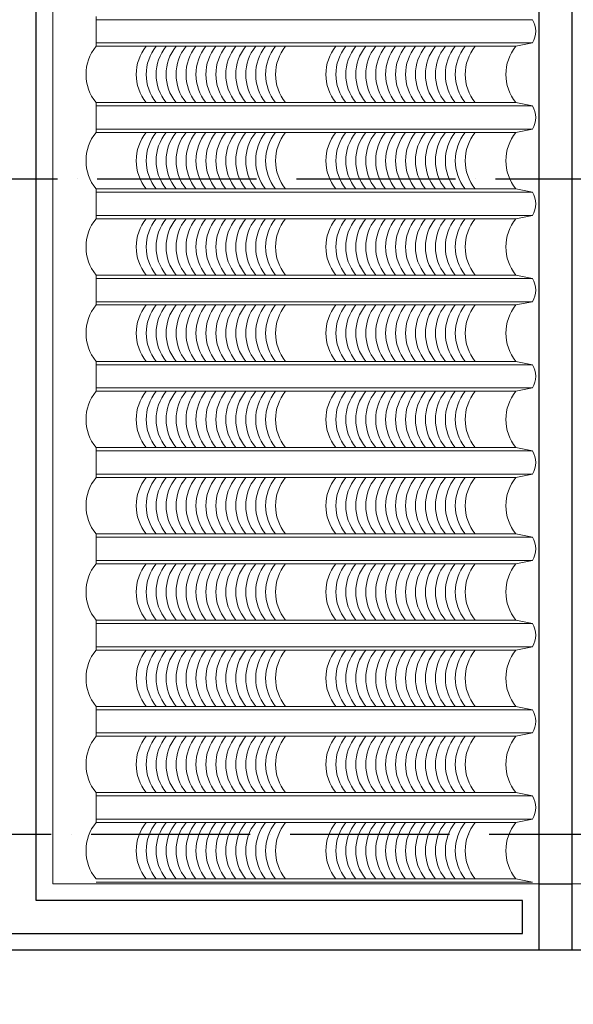
# Model space of a CAD drawing. Units: millimetres. Extents: x -990537 to -583963, y -362174 to -49352.
# Drawn here: x -899701 to -898033, y -77334 to -74366 of the extents above; entities that cross this region are included whole.
import ezdxf

# ---------------------------------------------------------------- set-up
doc = ezdxf.new("R2010")
doc.units = ezdxf.units.MM
doc.header["$MEASUREMENT"] = 0
doc.linetypes.add('ACAD_ISO04W100', pattern=[30, 24, -3, 0, -3])
doc.layers.add('8', color=8, linetype='Continuous', lineweight=9)
doc.layers.add('Layer3', color=4, linetype='Continuous', lineweight=18)
for name, color, linetype in [('ASHADE', 9, 'Continuous'), ('Layer1', 30, 'Continuous'), ('Layer2', 2, 'Continuous')]:
    doc.layers.add(name, color=color, linetype=linetype)
doc.styles.get("Standard").update_dxf_attribs({"font": 'VSWITN.ttf'})
doc.dimstyles.get("Standard").update_dxf_attribs({"dimtxt": 200, "dimasz": 100, "dimexe": 100, "dimexo": 100, "dimgap": 100, "dimtad": 1, "dimdec": 0, "dimzin": 0, "dimtxsty": 'Standard', "dimblk": 'ARCHTICK', "dimcen": 0.09, "dimdle": 100, "dimclrd": 5, "dimclre": 5, "dimclrt": 2, "dimadec": 0, "dimazin": 0, "dimtfac": 1, "dimtdec": 0, "dimtofl": 0, "dimtmove": 0, "dimatfit": 3, "dimldrblk": 'ARCHTICK', "dimfxl": 0, "dimtolj": 1, "dimtzin": 0, "dimarcsym": 0})

# ---------------------------------------------------------------- blocks, each defined once
blk = doc.blocks.new('_ArchTick')
at = {"color": 0, "linetype": 'ByBlock', "const_width": 0.15}
blk.add_lwpolyline([(-0.5, -0.5), (0.5, 0.5)], dxfattribs=at)
blk = doc.blocks.new('*D165')
at = {"layer": 'Defpoints', "color": 0, "ltscale": 2000}
for p in [(-919713.4, -77171), (-891123.4, -77171), (-919713.4, -79359.5)]:
    blk.add_point(p, dxfattribs=at)
at = {"layer": 'Layer1', "color": 5, "lineweight": -2, "ltscale": 2000}
for p, q in [((-919713.4, -77271), (-919713.4, -79459.5)), ((-891123.4, -77271), (-891123.4, -79459.5)), ((-891023.4, -79359.5), (-919813.4, -79359.5))]:
    blk.add_line(p, q, dxfattribs=at)
at = {"layer": 'Layer1', "color": 5, "lineweight": -2, "ltscale": 2000, "xscale": 100, "yscale": 100, "zscale": 100, "rotation": 180}
blk.add_blockref('_ArchTick', (-919713.4, -79359.5), dxfattribs=at)
at = {"layer": 'Layer1', "color": 5, "lineweight": -2, "ltscale": 2000, "xscale": 100, "yscale": 100, "zscale": 100}
blk.add_blockref('_ArchTick', (-891123.4, -79359.5), dxfattribs=at)
at = {"layer": 'Layer1', "color": 2, "ltscale": 2000, "insert": (-905418.4, -79156.3), "char_height": 200, "attachment_point": 5}
blk.add_mtext('\\A1;28590', dxfattribs=at)

msp = doc.modelspace()

# ---------------------------------------------------------------- linework, layer by layer
at = {"layer": '8', "ltscale": 2000}
for p, q in [((-899471.3, -74356), (-899471.3, -74446)), ((-898155.9, -74366), (-899471.3, -74366)), ((-898155.9, -74436), (-899471.3, -74436)), ((-898155.9, -74436), (-898205.9, -74446)), ((-898205.9, -74446), (-899471.3, -74446)), ((-898205.9, -74616), (-899471.3, -74616)), ((-899471.3, -74616), (-899471.3, -74706)), ((-898155.9, -74626), (-899471.3, -74626)), ((-898155.9, -74626), (-898205.9, -74616)), ((-898155.9, -74696), (-899471.3, -74696)), ((-898155.9, -74696), (-898205.9, -74706)), ((-898205.9, -74706), (-899471.3, -74706)), ((-898205.9, -74876), (-899471.3, -74876)), ((-899471.3, -74876), (-899471.3, -74966)), ((-898155.9, -74886), (-898205.9, -74876)), ((-898155.9, -74886), (-899471.3, -74886)), ((-898155.9, -74956), (-899471.3, -74956)), ((-898205.9, -74966), (-899471.3, -74966)), ((-898155.9, -74956), (-898205.9, -74966)), ((-898205.9, -75136), (-899471.3, -75136)), ((-899471.3, -75136), (-899471.3, -75226)), ((-898155.9, -75146), (-899471.3, -75146)), ((-898155.9, -75146), (-898205.9, -75136)), ((-898155.9, -75216), (-899471.3, -75216)), ((-898205.9, -75226), (-899471.3, -75226)), ((-898155.9, -75216), (-898205.9, -75226)), ((-898205.9, -75396), (-899471.3, -75396)), ((-899471.3, -75396), (-899471.3, -75486)), ((-898155.9, -75406), (-899471.3, -75406)), ((-898155.9, -75406), (-898205.9, -75396)), ((-898155.9, -75476), (-899471.3, -75476)), ((-898155.9, -75476), (-898205.9, -75486)), ((-898205.9, -75486), (-899471.3, -75486)), ((-898205.9, -75656), (-899471.3, -75656)), ((-899471.3, -75656), (-899471.3, -75746)), ((-898155.9, -75666), (-899471.3, -75666)), ((-898155.9, -75666), (-898205.9, -75656)), ((-898155.9, -75736), (-899471.3, -75736)), ((-898155.9, -75736), (-898205.9, -75746)), ((-898205.9, -75746), (-899471.3, -75746)), ((-898205.9, -75916), (-899471.3, -75916)), ((-899471.3, -75916), (-899471.3, -76006)), ((-898155.9, -75926), (-898205.9, -75916)), ((-898155.9, -75926), (-899471.3, -75926)), ((-898155.9, -75996), (-899471.3, -75996)), ((-898205.9, -76006), (-899471.3, -76006)), ((-898155.9, -75996), (-898205.9, -76006)), ((-898205.9, -76176), (-899471.3, -76176)), ((-899471.3, -76176), (-899471.3, -76266)), ((-898155.9, -76186), (-899471.3, -76186)), ((-898155.9, -76186), (-898205.9, -76176)), ((-898155.9, -76256), (-899471.3, -76256)), ((-898205.9, -76266), (-899471.3, -76266)), ((-898155.9, -76256), (-898205.9, -76266)), ((-898155.9, -76256), (-898205.9, -76266)), ((-898205.9, -76436), (-899471.3, -76436)), ((-899471.3, -76436), (-899471.3, -76526)), ((-898155.9, -76446), (-899471.3, -76446)), ((-898155.9, -76446), (-898205.9, -76436)), ((-898155.9, -76516), (-899471.3, -76516)), ((-898205.9, -76526), (-899471.3, -76526)), ((-898155.9, -76516), (-898205.9, -76526)), ((-898205.9, -76696), (-899471.3, -76696)), ((-899471.3, -76696), (-899471.3, -76786)), ((-898155.9, -76706), (-899471.3, -76706)), ((-898155.9, -76706), (-898205.9, -76696)), ((-898155.9, -76776), (-899471.3, -76776)), ((-898155.9, -76776), (-898205.9, -76786)), ((-898205.9, -76786), (-899471.3, -76786)), ((-898205.9, -76956), (-899471.3, -76956)), ((-898155.9, -76966), (-898205.9, -76956)), ((-898155.9, -76966), (-899471.3, -76966))]:
    msp.add_line(p, q, dxfattribs=at)
for centre, radius, start, end in [((-898212.2, -74401), 66.3, 328.1092, 31.8908), ((-899366.2, -74531), 135.2, 141.0533, 218.9467), ((-899214.9, -74531), 135.2, 141.0533, 218.9467), ((-899184.9, -74531), 135.2, 141.0533, 218.9467), ((-899154.9, -74531), 135.2, 141.0533, 218.9467), ((-899124.9, -74531), 135.2, 141.0533, 218.9467), ((-899094.9, -74531), 135.2, 141.0533, 218.9467), ((-899064.9, -74531), 135.2, 141.0533, 218.9467), ((-899034.9, -74531), 135.2, 141.0533, 218.9467), ((-899004.9, -74531), 135.2, 141.0533, 218.9467), ((-898974.9, -74531), 135.2, 141.0533, 218.9467), ((-898944.9, -74531), 135.2, 141.0533, 218.9467), ((-898914.9, -74531), 135.2, 141.0533, 218.9467), ((-898884.9, -74531), 135.2, 141.0533, 218.9467), ((-898854.9, -74531), 135.2, 141.0533, 218.9467), ((-898824.9, -74531), 135.2, 141.0533, 218.9467), ((-898794.9, -74531), 135.2, 141.0533, 218.9467), ((-898643.2, -74531), 135.2, 141.0533, 218.9467), ((-898613.2, -74531), 135.2, 141.0533, 218.9467), ((-898583.2, -74531), 135.2, 141.0533, 218.9467), ((-898553.2, -74531), 135.2, 141.0533, 218.9467), ((-898523.2, -74531), 135.2, 141.0533, 218.9467), ((-898493.2, -74531), 135.2, 141.0533, 218.9467), ((-898463.2, -74531), 135.2, 141.0533, 218.9467), ((-898433.2, -74531), 135.2, 141.0533, 218.9467), ((-898403.2, -74531), 135.2, 141.0533, 218.9467), ((-898373.2, -74531), 135.2, 141.0533, 218.9467), ((-898343.2, -74531), 135.2, 141.0533, 218.9467), ((-898313.2, -74531), 135.2, 141.0533, 218.9467), ((-898283.2, -74531), 135.2, 141.0533, 218.9467), ((-898253.2, -74531), 135.2, 141.0533, 218.9467), ((-898223.2, -74531), 135.2, 141.0533, 218.9467), ((-898100.8, -74531), 135.2, 141.0533, 218.9467), ((-898212.2, -74661), 66.3, 328.1092, 31.8908), ((-899366.2, -74791), 135.2, 141.0533, 218.9467), ((-899214.9, -74791), 135.2, 141.0533, 218.9467), ((-899184.9, -74791), 135.2, 141.0533, 218.9467), ((-899154.9, -74791), 135.2, 141.0533, 218.9467), ((-899124.9, -74791), 135.2, 141.0533, 218.9467), ((-899094.9, -74791), 135.2, 141.0533, 218.9467), ((-899064.9, -74791), 135.2, 141.0533, 218.9467), ((-899034.9, -74791), 135.2, 141.0533, 218.9467), ((-899004.9, -74791), 135.2, 141.0533, 218.9467), ((-898974.9, -74791), 135.2, 141.0533, 218.9467), ((-898944.9, -74791), 135.2, 141.0533, 218.9467), ((-898914.9, -74791), 135.2, 141.0533, 218.9467), ((-898884.9, -74791), 135.2, 141.0533, 218.9467), ((-898854.9, -74791), 135.2, 141.0533, 218.9467), ((-898824.9, -74791), 135.2, 141.0533, 218.9467), ((-898794.9, -74791), 135.2, 141.0533, 218.9467), ((-898643.2, -74791), 135.2, 141.0533, 218.9467), ((-898613.2, -74791), 135.2, 141.0533, 218.9467), ((-898583.2, -74791), 135.2, 141.0533, 218.9467), ((-898553.2, -74791), 135.2, 141.0533, 218.9467), ((-898523.2, -74791), 135.2, 141.0533, 218.9467), ((-898493.2, -74791), 135.2, 141.0533, 218.9467), ((-898463.2, -74791), 135.2, 141.0533, 218.9467), ((-898433.2, -74791), 135.2, 141.0533, 218.9467), ((-898403.2, -74791), 135.2, 141.0533, 218.9467), ((-898373.2, -74791), 135.2, 141.0533, 218.9467), ((-898343.2, -74791), 135.2, 141.0533, 218.9467), ((-898313.2, -74791), 135.2, 141.0533, 218.9467), ((-898283.2, -74791), 135.2, 141.0533, 218.9467), ((-898253.2, -74791), 135.2, 141.0533, 218.9467), ((-898223.2, -74791), 135.2, 141.0533, 218.9467), ((-898100.8, -74791), 135.2, 141.0533, 218.9467), ((-898212.2, -74921), 66.3, 328.1092, 31.8908), ((-899366.2, -75051), 135.2, 141.0533, 218.9467), ((-899214.9, -75051), 135.2, 141.0533, 218.9467), ((-899184.9, -75051), 135.2, 141.0533, 218.9467), ((-899154.9, -75051), 135.2, 141.0533, 218.9467), ((-899124.9, -75051), 135.2, 141.0533, 218.9467), ((-899094.9, -75051), 135.2, 141.0533, 218.9467), ((-899064.9, -75051), 135.2, 141.0533, 218.9467), ((-899034.9, -75051), 135.2, 141.0533, 218.9467), ((-899004.9, -75051), 135.2, 141.0533, 218.9467), ((-898974.9, -75051), 135.2, 141.0533, 218.9467), ((-898944.9, -75051), 135.2, 141.0533, 218.9467), ((-898914.9, -75051), 135.2, 141.0533, 218.9467), ((-898884.9, -75051), 135.2, 141.0533, 218.9467), ((-898854.9, -75051), 135.2, 141.0533, 218.9467), ((-898824.9, -75051), 135.2, 141.0533, 218.9467), ((-898794.9, -75051), 135.2, 141.0533, 218.9467), ((-898643.2, -75051), 135.2, 141.0533, 218.9467), ((-898613.2, -75051), 135.2, 141.0533, 218.9467), ((-898583.2, -75051), 135.2, 141.0533, 218.9467), ((-898553.2, -75051), 135.2, 141.0533, 218.9467), ((-898523.2, -75051), 135.2, 141.0533, 218.9467), ((-898493.2, -75051), 135.2, 141.0533, 218.9467), ((-898463.2, -75051), 135.2, 141.0533, 218.9467), ((-898433.2, -75051), 135.2, 141.0533, 218.9467), ((-898403.2, -75051), 135.2, 141.0533, 218.9467), ((-898373.2, -75051), 135.2, 141.0533, 218.9467), ((-898343.2, -75051), 135.2, 141.0533, 218.9467), ((-898313.2, -75051), 135.2, 141.0533, 218.9467), ((-898283.2, -75051), 135.2, 141.0533, 218.9467), ((-898253.2, -75051), 135.2, 141.0533, 218.9467), ((-898223.2, -75051), 135.2, 141.0533, 218.9467), ((-898100.8, -75051), 135.2, 141.0533, 218.9467), ((-898212.2, -75181), 66.3, 328.1092, 31.8908), ((-899366.2, -75311), 135.2, 141.0533, 218.9467), ((-899214.9, -75311), 135.2, 141.0533, 218.9467), ((-899184.9, -75311), 135.2, 141.0533, 218.9467), ((-899154.9, -75311), 135.2, 141.0533, 218.9467), ((-899124.9, -75311), 135.2, 141.0533, 218.9467), ((-899094.9, -75311), 135.2, 141.0533, 218.9467), ((-899064.9, -75311), 135.2, 141.0533, 218.9467), ((-899034.9, -75311), 135.2, 141.0533, 218.9467), ((-899004.9, -75311), 135.2, 141.0533, 218.9467), ((-898974.9, -75311), 135.2, 141.0533, 218.9467), ((-898944.9, -75311), 135.2, 141.0533, 218.9467), ((-898914.9, -75311), 135.2, 141.0533, 218.9467), ((-898884.9, -75311), 135.2, 141.0533, 218.9467), ((-898854.9, -75311), 135.2, 141.0533, 218.9467), ((-898824.9, -75311), 135.2, 141.0533, 218.9467), ((-898794.9, -75311), 135.2, 141.0533, 218.9467), ((-898643.2, -75311), 135.2, 141.0533, 218.9467), ((-898613.2, -75311), 135.2, 141.0533, 218.9467), ((-898583.2, -75311), 135.2, 141.0533, 218.9467), ((-898553.2, -75311), 135.2, 141.0533, 218.9467), ((-898523.2, -75311), 135.2, 141.0533, 218.9467), ((-898493.2, -75311), 135.2, 141.0533, 218.9467), ((-898463.2, -75311), 135.2, 141.0533, 218.9467), ((-898433.2, -75311), 135.2, 141.0533, 218.9467), ((-898403.2, -75311), 135.2, 141.0533, 218.9467), ((-898373.2, -75311), 135.2, 141.0533, 218.9467), ((-898343.2, -75311), 135.2, 141.0533, 218.9467), ((-898313.2, -75311), 135.2, 141.0533, 218.9467), ((-898283.2, -75311), 135.2, 141.0533, 218.9467), ((-898253.2, -75311), 135.2, 141.0533, 218.9467), ((-898223.2, -75311), 135.2, 141.0533, 218.9467), ((-898100.8, -75311), 135.2, 141.0533, 218.9467), ((-898212.2, -75441), 66.3, 328.1092, 31.8908), ((-899366.2, -75571), 135.2, 141.0533, 218.9467), ((-899214.9, -75571), 135.2, 141.0533, 218.9467), ((-899184.9, -75571), 135.2, 141.0533, 218.9467), ((-899154.9, -75571), 135.2, 141.0533, 218.9467), ((-899124.9, -75571), 135.2, 141.0533, 218.9467), ((-899094.9, -75571), 135.2, 141.0533, 218.9467), ((-899064.9, -75571), 135.2, 141.0533, 218.9467), ((-899034.9, -75571), 135.2, 141.0533, 218.9467), ((-899004.9, -75571), 135.2, 141.0533, 218.9467), ((-898974.9, -75571), 135.2, 141.0533, 218.9467), ((-898944.9, -75571), 135.2, 141.0533, 218.9467), ((-898914.9, -75571), 135.2, 141.0533, 218.9467), ((-898884.9, -75571), 135.2, 141.0533, 218.9467), ((-898854.9, -75571), 135.2, 141.0533, 218.9467), ((-898824.9, -75571), 135.2, 141.0533, 218.9467), ((-898794.9, -75571), 135.2, 141.0533, 218.9467), ((-898643.2, -75571), 135.2, 141.0533, 218.9467), ((-898613.2, -75571), 135.2, 141.0533, 218.9467), ((-898583.2, -75571), 135.2, 141.0533, 218.9467), ((-898553.2, -75571), 135.2, 141.0533, 218.9467), ((-898523.2, -75571), 135.2, 141.0533, 218.9467), ((-898493.2, -75571), 135.2, 141.0533, 218.9467), ((-898463.2, -75571), 135.2, 141.0533, 218.9467), ((-898433.2, -75571), 135.2, 141.0533, 218.9467), ((-898403.2, -75571), 135.2, 141.0533, 218.9467), ((-898373.2, -75571), 135.2, 141.0533, 218.9467), ((-898343.2, -75571), 135.2, 141.0533, 218.9467), ((-898313.2, -75571), 135.2, 141.0533, 218.9467), ((-898283.2, -75571), 135.2, 141.0533, 218.9467), ((-898253.2, -75571), 135.2, 141.0533, 218.9467), ((-898223.2, -75571), 135.2, 141.0533, 218.9467), ((-898100.8, -75571), 135.2, 141.0533, 218.9467), ((-898212.2, -75701), 66.3, 328.1092, 31.8908), ((-899366.2, -75831), 135.2, 141.0533, 218.9467), ((-899214.9, -75831), 135.2, 141.0533, 218.9467), ((-899184.9, -75831), 135.2, 141.0533, 218.9467), ((-899154.9, -75831), 135.2, 141.0533, 218.9467), ((-899124.9, -75831), 135.2, 141.0533, 218.9467), ((-899094.9, -75831), 135.2, 141.0533, 218.9467), ((-899064.9, -75831), 135.2, 141.0533, 218.9467), ((-899034.9, -75831), 135.2, 141.0533, 218.9467), ((-899004.9, -75831), 135.2, 141.0533, 218.9467), ((-898974.9, -75831), 135.2, 141.0533, 218.9467), ((-898944.9, -75831), 135.2, 141.0533, 218.9467), ((-898914.9, -75831), 135.2, 141.0533, 218.9467), ((-898884.9, -75831), 135.2, 141.0533, 218.9467), ((-898854.9, -75831), 135.2, 141.0533, 218.9467), ((-898824.9, -75831), 135.2, 141.0533, 218.9467), ((-898794.9, -75831), 135.2, 141.0533, 218.9467), ((-898643.2, -75831), 135.2, 141.0533, 218.9467), ((-898613.2, -75831), 135.2, 141.0533, 218.9467), ((-898583.2, -75831), 135.2, 141.0533, 218.9467), ((-898553.2, -75831), 135.2, 141.0533, 218.9467), ((-898523.2, -75831), 135.2, 141.0533, 218.9467), ((-898493.2, -75831), 135.2, 141.0533, 218.9467), ((-898463.2, -75831), 135.2, 141.0533, 218.9467), ((-898433.2, -75831), 135.2, 141.0533, 218.9467), ((-898403.2, -75831), 135.2, 141.0533, 218.9467), ((-898373.2, -75831), 135.2, 141.0533, 218.9467), ((-898343.2, -75831), 135.2, 141.0533, 218.9467), ((-898313.2, -75831), 135.2, 141.0533, 218.9467), ((-898283.2, -75831), 135.2, 141.0533, 218.9467), ((-898253.2, -75831), 135.2, 141.0533, 218.9467), ((-898223.2, -75831), 135.2, 141.0533, 218.9467), ((-898100.8, -75831), 135.2, 141.0533, 218.9467), ((-898212.2, -75961), 66.3, 328.1092, 31.8908), ((-899366.2, -76091), 135.2, 141.0533, 218.9467), ((-899214.9, -76091), 135.2, 141.0533, 218.9467), ((-899184.9, -76091), 135.2, 141.0533, 218.9467), ((-899154.9, -76091), 135.2, 141.0533, 218.9467), ((-899124.9, -76091), 135.2, 141.0533, 218.9467), ((-899094.9, -76091), 135.2, 141.0533, 218.9467), ((-899064.9, -76091), 135.2, 141.0533, 218.9467), ((-899034.9, -76091), 135.2, 141.0533, 218.9467), ((-899004.9, -76091), 135.2, 141.0533, 218.9467), ((-898974.9, -76091), 135.2, 141.0533, 218.9467), ((-898944.9, -76091), 135.2, 141.0533, 218.9467), ((-898914.9, -76091), 135.2, 141.0533, 218.9467), ((-898884.9, -76091), 135.2, 141.0533, 218.9467), ((-898854.9, -76091), 135.2, 141.0533, 218.9467), ((-898824.9, -76091), 135.2, 141.0533, 218.9467), ((-898794.9, -76091), 135.2, 141.0533, 218.9467), ((-898643.2, -76091), 135.2, 141.0533, 218.9467), ((-898613.2, -76091), 135.2, 141.0533, 218.9467), ((-898583.2, -76091), 135.2, 141.0533, 218.9467), ((-898553.2, -76091), 135.2, 141.0533, 218.9467), ((-898523.2, -76091), 135.2, 141.0533, 218.9467), ((-898493.2, -76091), 135.2, 141.0533, 218.9467), ((-898463.2, -76091), 135.2, 141.0533, 218.9467), ((-898433.2, -76091), 135.2, 141.0533, 218.9467), ((-898403.2, -76091), 135.2, 141.0533, 218.9467), ((-898373.2, -76091), 135.2, 141.0533, 218.9467), ((-898343.2, -76091), 135.2, 141.0533, 218.9467), ((-898313.2, -76091), 135.2, 141.0533, 218.9467), ((-898283.2, -76091), 135.2, 141.0533, 218.9467), ((-898253.2, -76091), 135.2, 141.0533, 218.9467), ((-898223.2, -76091), 135.2, 141.0533, 218.9467), ((-898100.8, -76091), 135.2, 141.0533, 218.9467), ((-898212.2, -76221), 66.3, 328.1092, 31.8908), ((-899366.2, -76351), 135.2, 141.0533, 218.9467), ((-899214.9, -76351), 135.2, 141.0533, 218.9467), ((-899184.9, -76351), 135.2, 141.0533, 218.9467), ((-899154.9, -76351), 135.2, 141.0533, 218.9467), ((-899124.9, -76351), 135.2, 141.0533, 218.9467), ((-899094.9, -76351), 135.2, 141.0533, 218.9467), ((-899064.9, -76351), 135.2, 141.0533, 218.9467), ((-899034.9, -76351), 135.2, 141.0533, 218.9467), ((-899004.9, -76351), 135.2, 141.0533, 218.9467), ((-898974.9, -76351), 135.2, 141.0533, 218.9467), ((-898944.9, -76351), 135.2, 141.0533, 218.9467), ((-898914.9, -76351), 135.2, 141.0533, 218.9467), ((-898884.9, -76351), 135.2, 141.0533, 218.9467), ((-898854.9, -76351), 135.2, 141.0533, 218.9467), ((-898824.9, -76351), 135.2, 141.0533, 218.9467), ((-898794.9, -76351), 135.2, 141.0533, 218.9467), ((-898643.2, -76351), 135.2, 141.0533, 218.9467), ((-898613.2, -76351), 135.2, 141.0533, 218.9467), ((-898583.2, -76351), 135.2, 141.0533, 218.9467), ((-898553.2, -76351), 135.2, 141.0533, 218.9467), ((-898523.2, -76351), 135.2, 141.0533, 218.9467), ((-898493.2, -76351), 135.2, 141.0533, 218.9467), ((-898463.2, -76351), 135.2, 141.0533, 218.9467), ((-898433.2, -76351), 135.2, 141.0533, 218.9467), ((-898403.2, -76351), 135.2, 141.0533, 218.9467), ((-898373.2, -76351), 135.2, 141.0533, 218.9467), ((-898343.2, -76351), 135.2, 141.0533, 218.9467), ((-898313.2, -76351), 135.2, 141.0533, 218.9467), ((-898283.2, -76351), 135.2, 141.0533, 218.9467), ((-898253.2, -76351), 135.2, 141.0533, 218.9467), ((-898223.2, -76351), 135.2, 141.0533, 218.9467), ((-898100.8, -76351), 135.2, 141.0533, 218.9467), ((-898212.2, -76481), 66.3, 328.1092, 31.8908), ((-899366.2, -76611), 135.2, 141.0533, 218.9467), ((-899214.9, -76611), 135.2, 141.0533, 218.9467), ((-899184.9, -76611), 135.2, 141.0533, 218.9467), ((-899154.9, -76611), 135.2, 141.0533, 218.9467), ((-899124.9, -76611), 135.2, 141.0533, 218.9467), ((-899094.9, -76611), 135.2, 141.0533, 218.9467), ((-899064.9, -76611), 135.2, 141.0533, 218.9467), ((-899034.9, -76611), 135.2, 141.0533, 218.9467), ((-899004.9, -76611), 135.2, 141.0533, 218.9467), ((-898974.9, -76611), 135.2, 141.0533, 218.9467), ((-898944.9, -76611), 135.2, 141.0533, 218.9467), ((-898914.9, -76611), 135.2, 141.0533, 218.9467), ((-898884.9, -76611), 135.2, 141.0533, 218.9467), ((-898854.9, -76611), 135.2, 141.0533, 218.9467), ((-898824.9, -76611), 135.2, 141.0533, 218.9467), ((-898794.9, -76611), 135.2, 141.0533, 218.9467), ((-898643.2, -76611), 135.2, 141.0533, 218.9467), ((-898613.2, -76611), 135.2, 141.0533, 218.9467), ((-898583.2, -76611), 135.2, 141.0533, 218.9467), ((-898553.2, -76611), 135.2, 141.0533, 218.9467), ((-898523.2, -76611), 135.2, 141.0533, 218.9467), ((-898493.2, -76611), 135.2, 141.0533, 218.9467), ((-898463.2, -76611), 135.2, 141.0533, 218.9467), ((-898433.2, -76611), 135.2, 141.0533, 218.9467), ((-898403.2, -76611), 135.2, 141.0533, 218.9467), ((-898373.2, -76611), 135.2, 141.0533, 218.9467), ((-898343.2, -76611), 135.2, 141.0533, 218.9467), ((-898313.2, -76611), 135.2, 141.0533, 218.9467), ((-898283.2, -76611), 135.2, 141.0533, 218.9467), ((-898253.2, -76611), 135.2, 141.0533, 218.9467), ((-898223.2, -76611), 135.2, 141.0533, 218.9467), ((-898100.8, -76611), 135.2, 141.0533, 218.9467), ((-898212.2, -76741), 66.3, 328.1092, 31.8908), ((-899366.2, -76871), 135.2, 141.0533, 218.9467), ((-899214.9, -76871), 135.2, 141.0533, 218.9467), ((-899184.9, -76871), 135.2, 141.0533, 218.9467), ((-899154.9, -76871), 135.2, 141.0533, 218.9467), ((-899124.9, -76871), 135.2, 141.0533, 218.9467), ((-899094.9, -76871), 135.2, 141.0533, 218.9467), ((-899064.9, -76871), 135.2, 141.0533, 218.9467), ((-899034.9, -76871), 135.2, 141.0533, 218.9467), ((-899004.9, -76871), 135.2, 141.0533, 218.9467), ((-898974.9, -76871), 135.2, 141.0533, 218.9467), ((-898944.9, -76871), 135.2, 141.0533, 218.9467), ((-898914.9, -76871), 135.2, 141.0533, 218.9467), ((-898884.9, -76871), 135.2, 141.0533, 218.9467), ((-898854.9, -76871), 135.2, 141.0533, 218.9467), ((-898824.9, -76871), 135.2, 141.0533, 218.9467), ((-898794.9, -76871), 135.2, 141.0533, 218.9467), ((-898643.2, -76871), 135.2, 141.0533, 218.9467), ((-898613.2, -76871), 135.2, 141.0533, 218.9467), ((-898583.2, -76871), 135.2, 141.0533, 218.9467), ((-898553.2, -76871), 135.2, 141.0533, 218.9467), ((-898523.2, -76871), 135.2, 141.0533, 218.9467), ((-898493.2, -76871), 135.2, 141.0533, 218.9467), ((-898463.2, -76871), 135.2, 141.0533, 218.9467), ((-898433.2, -76871), 135.2, 141.0533, 218.9467), ((-898403.2, -76871), 135.2, 141.0533, 218.9467), ((-898373.2, -76871), 135.2, 141.0533, 218.9467), ((-898343.2, -76871), 135.2, 141.0533, 218.9467), ((-898313.2, -76871), 135.2, 141.0533, 218.9467), ((-898283.2, -76871), 135.2, 141.0533, 218.9467), ((-898253.2, -76871), 135.2, 141.0533, 218.9467), ((-898223.2, -76871), 135.2, 141.0533, 218.9467), ((-898100.8, -76871), 135.2, 141.0533, 218.9467)]:
    msp.add_arc(centre, radius, start, end, dxfattribs=at)
at = {"layer": 'ASHADE', "linetype": 'ACAD_ISO04W100', "ltscale": 20}
for p, q in [((-921071, -74846), (-889750.9, -74846)), ((-921090, -76821), (-889798, -76821))]:
    msp.add_line(p, q, dxfattribs=at)
at = {"layer": 'Layer1', "ltscale": 2000}
for p, q in [((-898135.9, -77171), (-898135.9, -70986.7)), ((-898035.9, -77171), (-898035.9, -70988)), ((-891123.4, -77171), (-919713.4, -77171))]:
    msp.add_line(p, q, dxfattribs=at)
at = {"layer": 'Layer2', "ltscale": 2000}
msp.add_line((-898135.9, -76971), (-898035.9, -76971), dxfattribs=at)
msp.add_lwpolyline([(-902123.4, -71181.7), (-899751.4, -71212.1), (-899751.4, -77021), (-902623.4, -77021), (-902623.4, -77121), (-898185.9, -77121), (-898185.9, -77021), (-899651.4, -77021), (-899651.4, -71213.4), (-898185.9, -71232.1), (-898185.9, -71036.1), (-902123.4, -70985.7)], dxfattribs=at)
at = {"layer": 'Layer3', "ltscale": 2000}
for p, q in [((-899601.4, -76971), (-899601.4, -71264)), ((-898135.9, -76971), (-899601.4, -76971)), ((-895288.4, -76971), (-898035.9, -76971))]:
    msp.add_line(p, q, dxfattribs=at)

# ---------------------------------------------------------------- dimensions: what is measured, and where the dimension line sits
at = {"layer": 'Layer1', "ltscale": 2000}
dim = msp.add_aligned_dim(p1=(-891123.4, -77171), p2=(-919713.4, -77171), distance=2188.5, dimstyle='Standard', dxfattribs=at)
dim.commit()
dim.dimension.update_dxf_attribs({"geometry": '*D165', "text_midpoint": (-905418.4, -79156.3)})

doc.saveas('drawing.dxf')
